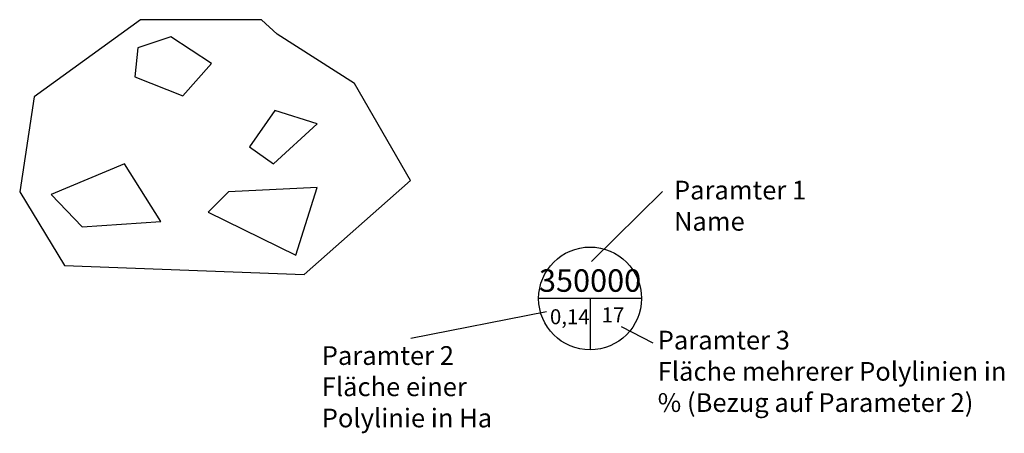
# Model space of a CAD drawing. Units: millimetres. Extents: x 192 to 323, y 96 to 151.
import ezdxf
from ezdxf.enums import TextEntityAlignment as Align

# ---------------------------------------------------------------- set-up
doc = ezdxf.new("R2010")
doc.units = ezdxf.units.MM
doc.layers.add('0 @ 1', color=7, linetype='Continuous')
doc.layers.add('1-Berechnungspunkt', color=3, linetype='Continuous')
doc.styles.get("Standard").update_dxf_attribs({"font": 'ARIALN.TTF'})

# ---------------------------------------------------------------- blocks, each defined once
blk = doc.blocks.new('Berechnungspunkt')
at = {"layer": '1-Berechnungspunkt'}
for p, q in [((6.86, 0), (-6.86, 0)), ((0, 0), (0, -6.86))]:
    blk.add_line(p, q, dxfattribs=at)
blk.add_circle((0, 0), 6.86, dxfattribs=at)
for tag, height, p in [('HALTUNGSNUMMER', 3, (0, 2)), ('FBEF', 2, (3.06, -2.46))]:
    blk.add_attdef(tag, text='', height=height).set_placement(p, align=Align.MIDDLE)
blk.add_attdef('FGES', (-5.35, -3.44), '', height=2)

msp = doc.modelspace()

# ---------------------------------------------------------------- linework, layer by layer
for p, q in [((268.02, 118.54), (277.46, 127.86)), ((271.98, 109.86), (276.21, 107.67))]:
    msp.add_line(p, q)
for points in [[(224, 150.79), (207.87, 150.79), (193.69, 140.5), (191.75, 127.82), (197.72, 117.97), (229.67, 116.78), (243.86, 129.31), (236.39, 142.29), (226.09, 148.85)], [(211.9, 148.52), (207.49, 147.02), (207.12, 143.18), (213.49, 140.65), (217.34, 144.96)], [(231.4, 136.9), (225.78, 138.68), (222.4, 133.81), (225.59, 131.56)], [(205.71, 131.56), (195.96, 127.44), (200.09, 123.13), (210.59, 123.88)], [(219.59, 127.81), (216.87, 125.1), (228.59, 119.38), (231.4, 128.38)]]:
    msp.add_lwpolyline(points, close=True)
msp.add_lwpolyline([(262.03, 111.81), (243.9, 108.25)])

# ---------------------------------------------------------------- block references
at = {"layer": '0 @ 1'}
msp.add_blockref('Berechnungspunkt', (267.82, 113.59), dxfattribs=at).add_auto_attribs({'HALTUNGSNUMMER': '350000', 'FBEF': '17', 'FGES': '0,14'})

# ---------------------------------------------------------------- texts
at = {"char_height": 2.5, "attachment_point": 1}
for s, width, insert in [('Paramter 1\\PName', 23.7649, (279.01, 129.3)), ('Paramter 3\\PFläche mehrerer Polylinien in % (Bezug auf Parameter 2)', 48.5278, (276.84, 109.28)), ('Paramter 2\\PFläche einer Polylinie in Ha', 23.7649, (232.03, 107.22))]:
    msp.add_mtext_dynamic_manual_height_columns(s, width=width, gutter_width=12.5, heights=[0], dxfattribs=dict(at, insert=insert))

doc.saveas('drawing.dxf')
